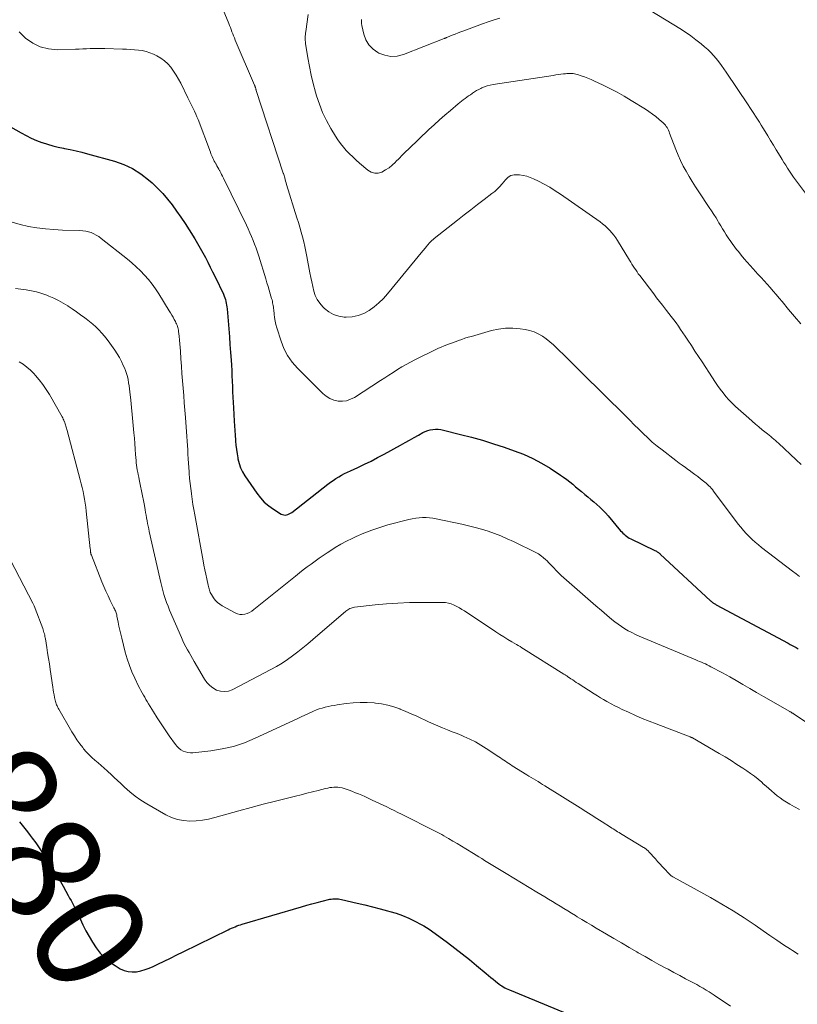
# Model space of a CAD drawing. Units: feet. Extents: x 1995000 to 2000000, y 560000 to 565000.
# Drawn here: x 1995969 to 1996111, y 564241 to 564421 of the extents above; entities that cross this region are included whole.
import ezdxf
from ezdxf.enums import TextEntityAlignment as Align

# ---------------------------------------------------------------- set-up
doc = ezdxf.new("R2010")
doc.units = ezdxf.units.FT
doc.header["$LTSCALE"] = 100
doc.header["$MEASUREMENT"] = 0
for name, color, linetype, lineweight in [('CONTOUR INDEX', 32, 'Continuous', 25), ('CONTOUR INDEX LABEL', 7, 'Continuous', 15), ('CONTOUR INTERMEDIATE', 40, 'Continuous', 15)]:
    doc.layers.add(name, color=color, linetype=linetype, lineweight=lineweight)
doc.styles.add('slant', font='romans.shx', dxfattribs={"oblique": 14.999978})

msp = doc.modelspace()

# ---------------------------------------------------------------- linework, layer by layer
at = {"layer": 'CONTOUR INDEX', "flags": 128}
for points, elevation in [([(1995963.4, 564403.26), (1995969.3, 564399.93), (1995970.22, 564399.45), (1995971.15, 564398.99), (1995972.11, 564398.59), (1995973.08, 564398.22), (1995973.16, 564398.19), (1995974.11, 564397.88), (1995975.06, 564397.6), (1995976.03, 564397.36), (1995977, 564397.16), (1995977.18, 564397.12), (1995978.24, 564396.91), (1995979.31, 564396.67), (1995980.36, 564396.42), (1995981.41, 564396.14), (1995986.33, 564394.78), (1995988.01, 564394.19), (1995989.61, 564393.46), (1995991.09, 564392.51), (1995992.5, 564391.42), (1995993.15, 564390.85), (1995994.14, 564389.91), (1995995.09, 564388.93), (1995995.98, 564387.9), (1995996.82, 564386.83), (1995997.62, 564385.72), (1995998.4, 564384.6), (1995999.15, 564383.46), (1995999.89, 564382.31), (1996000.92, 564380.65), (1996001.42, 564379.81), (1996001.92, 564378.97), (1996002.39, 564378.11), (1996002.85, 564377.25), (1996003.3, 564376.38), (1996003.74, 564375.51), (1996004.18, 564374.63), (1996004.61, 564373.75), (1996006.14, 564370.55), (1996006.28, 564370.24), (1996006.4, 564369.92), (1996006.51, 564369.6), (1996006.6, 564369.27), (1996006.67, 564368.94), (1996006.73, 564368.6), (1996006.77, 564368.27), (1996006.81, 564367.93), (1996007.11, 564364.26), (1996007.22, 564362.83), (1996007.33, 564361.4), (1996007.43, 564359.97), (1996007.53, 564358.54), (1996007.59, 564357.62), (1996007.65, 564356.65), (1996007.7, 564355.68), (1996007.74, 564354.71), (1996007.78, 564353.74), (1996007.82, 564352.77), (1996007.86, 564351.81), (1996007.91, 564350.84), (1996007.97, 564349.87), (1996008.11, 564347.45), (1996008.16, 564346.59), (1996008.22, 564345.73), (1996008.28, 564344.87), (1996008.34, 564344.01), (1996008.35, 564343.83), (1996008.42, 564343.06), (1996008.51, 564342.29), (1996008.62, 564341.53), (1996008.75, 564340.76), (1996008.78, 564340.59), (1996008.99, 564339.76), (1996009.26, 564338.96), (1996009.64, 564338.2), (1996010.07, 564337.47), (1996012.2, 564334.35), (1996012.87, 564333.5), (1996013.59, 564332.72), (1996014.4, 564332.03), (1996015.28, 564331.41), (1996016.67, 564330.54), (1996016.9, 564330.44), (1996017.14, 564330.37), (1996017.39, 564330.35), (1996017.64, 564330.38), (1996017.9, 564330.45), (1996018.14, 564330.55), (1996018.37, 564330.67), (1996018.59, 564330.82), (1996025.15, 564335.96), (1996025.63, 564336.32), (1996026.12, 564336.67), (1996026.63, 564337), (1996027.15, 564337.31), (1996027.67, 564337.61), (1996028.2, 564337.9), (1996028.74, 564338.17), (1996029.29, 564338.43), (1996030.62, 564339.04), (1996031.83, 564339.61), (1996033.03, 564340.19), (1996034.22, 564340.81), (1996035.4, 564341.44), (1996038.41, 564343.1), (1996039.23, 564343.56), (1996040.05, 564344.01), (1996040.87, 564344.47), (1996041.69, 564344.92), (1996042.48, 564345.36), (1996042.91, 564345.57), (1996043.36, 564345.75), (1996043.82, 564345.87), (1996044.3, 564345.95), (1996044.78, 564345.99), (1996045.26, 564345.98), (1996045.73, 564345.92), (1996046.21, 564345.83), (1996049.3, 564345.05), (1996051.31, 564344.52), (1996053.31, 564343.96), (1996055.3, 564343.34), (1996057.27, 564342.7), (1996059.12, 564342.07), (1996060.82, 564341.42), (1996062.48, 564340.68), (1996064.08, 564339.82), (1996065.64, 564338.88), (1996067.53, 564337.64), (1996068.1, 564337.24), (1996068.67, 564336.84), (1996069.22, 564336.4), (1996069.75, 564335.96), (1996070.28, 564335.5), (1996070.82, 564335.05), (1996071.36, 564334.61), (1996071.9, 564334.17), (1996071.96, 564334.12), (1996072.52, 564333.67), (1996073.07, 564333.2), (1996073.62, 564332.73), (1996074.16, 564332.26), (1996074.69, 564331.77), (1996075.21, 564331.26), (1996075.7, 564330.74), (1996076.18, 564330.2), (1996078.47, 564327.5), (1996078.67, 564327.27), (1996078.88, 564327.06), (1996079.1, 564326.86), (1996079.32, 564326.66), (1996079.56, 564326.49), (1996079.81, 564326.32), (1996080.06, 564326.17), (1996080.33, 564326.03), (1996084.73, 564323.89), (1996084.86, 564323.82), (1996084.99, 564323.76), (1996085.11, 564323.68), (1996085.24, 564323.61), (1996085.36, 564323.52), (1996085.48, 564323.44), (1996085.59, 564323.35), (1996085.7, 564323.25), (1996094.85, 564314.75), (1996094.97, 564314.64), (1996095.1, 564314.53), (1996095.23, 564314.44), (1996095.36, 564314.34), (1996095.4, 564314.32), (1996095.52, 564314.24), (1996095.64, 564314.17), (1996095.77, 564314.1), (1996095.89, 564314.03), (1996109.01, 564307), (1996109.36, 564306.8), (1996109.72, 564306.61), (1996110.07, 564306.41), (1996110.42, 564306.21), (1996110.79, 564306)], 860), ([(1995969.01, 564274.51), (1995969.49, 564273.89), (1995969.96, 564273.26), (1995970.44, 564272.64), (1995970.92, 564272.02), (1995971.3, 564271.52), (1995971.96, 564270.64), (1995972.59, 564269.75), (1995973.2, 564268.84), (1995973.8, 564267.92), (1995975.42, 564265.3), (1995975.94, 564264.45), (1995976.45, 564263.6), (1995976.94, 564262.74), (1995977.43, 564261.87), (1995977.88, 564261.07), (1995978.13, 564260.6), (1995978.39, 564260.13), (1995978.64, 564259.66), (1995978.9, 564259.18), (1995979.14, 564258.71), (1995979.39, 564258.23), (1995979.62, 564257.75), (1995979.85, 564257.26), (1995980.56, 564255.74), (1995981.1, 564254.65), (1995981.67, 564253.59), (1995982.29, 564252.55), (1995982.95, 564251.52), (1995983.68, 564250.58), (1995984.49, 564249.71), (1995985.41, 564248.96), (1995986.4, 564248.29), (1995987.36, 564247.74), (1995988.07, 564247.42), (1995988.8, 564247.21), (1995989.55, 564247.15), (1995990.33, 564247.19), (1995991.11, 564247.35), (1995991.88, 564247.56), (1995992.62, 564247.83), (1995993.35, 564248.14), (1995994.22, 564248.56), (1995995.37, 564249.12), (1995996.52, 564249.68), (1995997.67, 564250.25), (1995998.82, 564250.81), (1996007, 564254.82), (1996007.31, 564254.97), (1996007.63, 564255.12), (1996007.95, 564255.26), (1996008.27, 564255.39), (1996008.59, 564255.52), (1996008.92, 564255.64), (1996009.25, 564255.75), (1996009.58, 564255.85), (1996020.38, 564259.03), (1996021.32, 564259.3), (1996022.25, 564259.56), (1996023.2, 564259.8), (1996024.14, 564260.04), (1996025.51, 564260.37), (1996025.78, 564260.42), (1996026.04, 564260.46), (1996026.3, 564260.48), (1996026.57, 564260.48), (1996026.84, 564260.47), (1996027.1, 564260.44), (1996027.37, 564260.4), (1996027.63, 564260.34), (1996030.52, 564259.67), (1996031.91, 564259.34), (1996033.29, 564259), (1996034.67, 564258.64), (1996036.05, 564258.28), (1996036.44, 564258.18), (1996037.61, 564257.82), (1996038.76, 564257.42), (1996039.88, 564256.94), (1996040.98, 564256.41), (1996042.18, 564255.78), (1996042.66, 564255.52), (1996043.13, 564255.24), (1996043.59, 564254.95), (1996044.04, 564254.63), (1996046.95, 564252.5), (1996048.3, 564251.49), (1996049.64, 564250.46), (1996050.95, 564249.4), (1996052.25, 564248.33), (1996053.98, 564246.87), (1996054.4, 564246.51), (1996054.83, 564246.15), (1996055.26, 564245.8), (1996055.7, 564245.45), (1996056.07, 564245.14), (1996056.32, 564244.95), (1996056.58, 564244.76), (1996056.84, 564244.59), (1996057.11, 564244.43), (1996057.38, 564244.28), (1996057.66, 564244.14), (1996057.94, 564244), (1996058.23, 564243.88), (1996071.57, 564238.38)], 880)]:
    msp.add_lwpolyline(points, dxfattribs=dict(at, elevation=elevation))
at = {"layer": 'CONTOUR INTERMEDIATE', "flags": 128}
for points, elevation in [([(1996005.8, 564423.09), (1996007.12, 564419.89), (1996007.27, 564419.52), (1996007.42, 564419.14), (1996007.56, 564418.75), (1996007.7, 564418.37), (1996007.84, 564417.99), (1996007.98, 564417.61), (1996008.13, 564417.23), (1996008.29, 564416.85), (1996011.81, 564408.63), (1996011.85, 564408.55), (1996011.88, 564408.47), (1996011.91, 564408.38), (1996011.94, 564408.3), (1996011.97, 564408.21), (1996011.99, 564408.13), (1996012.02, 564408.04), (1996012.04, 564407.96), (1996012.06, 564407.88), (1996012.08, 564407.8), (1996012.11, 564407.72), (1996012.13, 564407.64), (1996017.01, 564392.62), (1996017.06, 564392.55), (1996017.12, 564392.43), (1996017.12, 564392.41), (1996017.13, 564392.39), (1996017.14, 564392.37), (1996017.15, 564392.35), (1996017.3, 564391.77), (1996017.38, 564391.46), (1996017.47, 564391.15), (1996017.56, 564390.84), (1996017.65, 564390.53), (1996019.53, 564384.49), (1996019.79, 564383.62), (1996020.05, 564382.75), (1996020.3, 564381.88), (1996020.55, 564381), (1996020.77, 564380.12), (1996020.99, 564379.24), (1996021.18, 564378.35), (1996021.35, 564377.46), (1996021.89, 564374.48), (1996022.05, 564373.64), (1996022.22, 564372.81), (1996022.41, 564371.98), (1996022.61, 564371.15), (1996022.88, 564370.36), (1996023.23, 564369.62), (1996023.7, 564368.94), (1996024.23, 564368.3), (1996024.53, 564367.99), (1996025.33, 564367.35), (1996026.19, 564366.85), (1996027.15, 564366.56), (1996028.16, 564366.41), (1996028.49, 564366.4), (1996029.6, 564366.47), (1996030.67, 564366.67), (1996031.69, 564367.07), (1996032.68, 564367.59), (1996033.59, 564368.26), (1996034.47, 564368.99), (1996035.27, 564369.78), (1996036.03, 564370.63), (1996042.48, 564378.46), (1996042.63, 564378.64), (1996042.78, 564378.83), (1996042.93, 564379.01), (1996043.07, 564379.2), (1996043.17, 564379.33), (1996043.27, 564379.45), (1996043.37, 564379.57), (1996043.47, 564379.68), (1996043.57, 564379.8), (1996043.73, 564379.96), (1996043.92, 564380.15), (1996044.11, 564380.34), (1996044.31, 564380.51), (1996044.51, 564380.69), (1996048.8, 564384.08), (1996050, 564385.03), (1996051.2, 564385.96), (1996052.41, 564386.89), (1996053.63, 564387.82), (1996055.05, 564388.89), (1996055.54, 564389.29), (1996056.01, 564389.71), (1996056.45, 564390.16), (1996056.86, 564390.64), (1996057.25, 564391.11), (1996057.46, 564391.36), (1996057.69, 564391.59), (1996057.94, 564391.8), (1996058.2, 564392), (1996058.48, 564392.16), (1996058.77, 564392.27), (1996059.07, 564392.32), (1996059.39, 564392.33), (1996060.07, 564392.28), (1996060.73, 564392.19), (1996061.37, 564392.05), (1996062, 564391.84), (1996062.61, 564391.58), (1996063.51, 564391.14), (1996064.54, 564390.6), (1996065.56, 564390.04), (1996066.55, 564389.42), (1996067.52, 564388.78), (1996074.73, 564383.73), (1996075.2, 564383.38), (1996075.65, 564383.01), (1996076.08, 564382.62), (1996076.49, 564382.2), (1996076.88, 564381.76), (1996077.25, 564381.3), (1996077.59, 564380.83), (1996077.91, 564380.33), (1996080.11, 564376.74), (1996080.32, 564376.38), (1996080.54, 564376.03), (1996080.77, 564375.68), (1996080.99, 564375.33), (1996081.22, 564374.98), (1996081.46, 564374.64), (1996081.7, 564374.3), (1996081.95, 564373.97), (1996084.51, 564370.61), (1996085.04, 564369.92), (1996085.57, 564369.23), (1996086.11, 564368.55), (1996086.64, 564367.86), (1996086.83, 564367.63), (1996087.27, 564367.06), (1996087.71, 564366.49), (1996088.14, 564365.91), (1996088.57, 564365.33), (1996088.99, 564364.74), (1996089.4, 564364.15), (1996089.81, 564363.55), (1996090.21, 564362.95), (1996090.71, 564362.19), (1996091.36, 564361.21), (1996092.01, 564360.22), (1996092.65, 564359.24), (1996093.3, 564358.25), (1996095.19, 564355.36), (1996095.66, 564354.66), (1996096.14, 564353.96), (1996096.63, 564353.28), (1996097.13, 564352.6), (1996097.65, 564351.95), (1996098.2, 564351.32), (1996098.79, 564350.72), (1996099.4, 564350.14), (1996101.83, 564347.98), (1996102.43, 564347.45), (1996103.04, 564346.92), (1996103.66, 564346.41), (1996104.28, 564345.9), (1996104.96, 564345.35), (1996105.25, 564345.12), (1996105.53, 564344.88), (1996105.82, 564344.65), (1996106.1, 564344.41), (1996106.38, 564344.17), (1996106.66, 564343.92), (1996106.94, 564343.68), (1996107.21, 564343.42), (1996110.44, 564340.43), (1996111.36, 564339.53)], 852), ([(1996081.21, 564423.9), (1996089.28, 564418.93), (1996090.27, 564418.29), (1996091.25, 564417.62), (1996092.19, 564416.91), (1996093.12, 564416.17), (1996093.77, 564415.64), (1996094.34, 564415.13), (1996094.89, 564414.6), (1996095.4, 564414.05), (1996095.9, 564413.47), (1996096.37, 564412.86), (1996096.83, 564412.25), (1996097.27, 564411.63), (1996097.71, 564411), (1996101.68, 564405.08), (1996102.03, 564404.56), (1996102.38, 564404.03), (1996102.72, 564403.5), (1996103.06, 564402.97), (1996103.4, 564402.44), (1996103.74, 564401.91), (1996104.07, 564401.37), (1996104.4, 564400.84), (1996104.77, 564400.23), (1996105.29, 564399.39), (1996105.8, 564398.55), (1996106.31, 564397.71), (1996106.82, 564396.87), (1996107.54, 564395.68), (1996107.87, 564395.13), (1996108.2, 564394.58), (1996108.54, 564394.04), (1996108.88, 564393.5), (1996109.22, 564392.96), (1996109.58, 564392.43), (1996109.95, 564391.91), (1996110.32, 564391.39), (1996112.32, 564388.74)], 844), ([(1996021.58, 564421.5), (1996021.12, 564418.4), (1996021.08, 564418.13), (1996021.06, 564417.86), (1996021.04, 564417.59), (1996021.03, 564417.32), (1996021.03, 564417.05), (1996021.05, 564416.78), (1996021.07, 564416.51), (1996021.11, 564416.24), (1996021.53, 564413.62), (1996021.81, 564412.04), (1996022.13, 564410.48), (1996022.51, 564408.92), (1996022.92, 564407.38), (1996023.11, 564406.7), (1996023.61, 564405.15), (1996024.2, 564403.64), (1996024.91, 564402.18), (1996025.69, 564400.75), (1996026.53, 564399.36), (1996026.98, 564398.67), (1996027.46, 564398), (1996027.98, 564397.36), (1996028.52, 564396.74), (1996029.1, 564396.14), (1996029.69, 564395.56), (1996030.29, 564395), (1996030.91, 564394.46), (1996032.46, 564393.13), (1996033.07, 564392.79), (1996033.69, 564392.59), (1996034.35, 564392.63), (1996035.02, 564392.81), (1996035.68, 564393.19), (1996036.32, 564393.6), (1996036.9, 564394.09), (1996037.45, 564394.62), (1996037.54, 564394.71), (1996038.12, 564395.31), (1996038.7, 564395.91), (1996039.29, 564396.5), (1996039.89, 564397.07), (1996043.56, 564400.54), (1996044.53, 564401.44), (1996045.5, 564402.32), (1996046.49, 564403.19), (1996047.48, 564404.05), (1996048.89, 564405.24), (1996049.19, 564405.49), (1996049.5, 564405.74), (1996049.82, 564405.98), (1996050.14, 564406.21), (1996050.47, 564406.44), (1996050.79, 564406.67), (1996051.12, 564406.9), (1996051.44, 564407.13), (1996051.52, 564407.17), (1996051.88, 564407.42), (1996052.26, 564407.64), (1996052.65, 564407.85), (1996053.04, 564408.05), (1996053.21, 564408.13), (1996053.7, 564408.34), (1996054.2, 564408.52), (1996054.72, 564408.65), (1996055.24, 564408.75), (1996066.21, 564410.43), (1996066.67, 564410.5), (1996067.13, 564410.56), (1996067.59, 564410.62), (1996068.05, 564410.68), (1996068.42, 564410.73), (1996068.69, 564410.76), (1996068.97, 564410.78), (1996069.25, 564410.78), (1996069.53, 564410.79), (1996069.81, 564410.77), (1996070.08, 564410.73), (1996070.35, 564410.67), (1996070.61, 564410.6), (1996071.31, 564410.36), (1996071.92, 564410.14), (1996072.52, 564409.91), (1996073.12, 564409.66), (1996073.71, 564409.39), (1996075.2, 564408.68), (1996076.53, 564408.03), (1996077.83, 564407.34), (1996079.11, 564406.62), (1996080.38, 564405.86), (1996082.99, 564404.25), (1996083.64, 564403.82), (1996084.27, 564403.38), (1996084.89, 564402.91), (1996085.48, 564402.41), (1996086.24, 564401.75), (1996086.44, 564401.56), (1996086.62, 564401.36), (1996086.78, 564401.14), (1996086.93, 564400.91), (1996087.06, 564400.67), (1996087.18, 564400.42), (1996087.29, 564400.17), (1996087.39, 564399.92), (1996088.52, 564396.9), (1996088.93, 564395.89), (1996089.37, 564394.89), (1996089.87, 564393.91), (1996090.39, 564392.95), (1996090.96, 564392.01), (1996091.53, 564391.07), (1996092.12, 564390.15), (1996092.72, 564389.23), (1996094.62, 564386.39), (1996095.04, 564385.75), (1996095.45, 564385.11), (1996095.85, 564384.46), (1996096.25, 564383.8), (1996096.37, 564383.59), (1996096.7, 564383.04), (1996097.03, 564382.49), (1996097.38, 564381.95), (1996097.72, 564381.41), (1996097.97, 564381.03), (1996098.2, 564380.68), (1996098.43, 564380.33), (1996098.67, 564379.99), (1996098.92, 564379.65), (1996099.16, 564379.31), (1996099.41, 564378.98), (1996099.67, 564378.65), (1996099.93, 564378.32), (1996100.44, 564377.68), (1996100.97, 564377.04), (1996101.5, 564376.41), (1996102.05, 564375.79), (1996102.61, 564375.18), (1996103.49, 564374.24), (1996104.06, 564373.63), (1996104.62, 564373.02), (1996105.18, 564372.4), (1996105.73, 564371.77), (1996106.27, 564371.14), (1996106.81, 564370.5), (1996107.35, 564369.87), (1996107.88, 564369.22), (1996109.03, 564367.81), (1996110.15, 564366.48), (1996111.3, 564365.17)], 848), ([(1996031.26, 564420.59), (1996031.27, 564420.22), (1996031.31, 564419.85), (1996031.37, 564419.48), (1996031.72, 564417.94), (1996032.1, 564416.9), (1996032.64, 564415.98), (1996033.39, 564415.22), (1996034.28, 564414.57), (1996034.43, 564414.49), (1996035.54, 564414.08), (1996036.66, 564413.86), (1996037.79, 564413.94), (1996038.94, 564414.22), (1996046.34, 564417.11), (1996046.41, 564417.14), (1996046.49, 564417.17), (1996046.56, 564417.2), (1996046.63, 564417.24), (1996046.7, 564417.27), (1996046.77, 564417.31), (1996046.84, 564417.34), (1996046.92, 564417.37), (1996047.82, 564417.73), (1996048.34, 564417.94), (1996048.87, 564418.14), (1996049.39, 564418.34), (1996049.92, 564418.54), (1996053.34, 564419.79), (1996054.38, 564420.16), (1996055.43, 564420.52), (1996056.49, 564420.85)], 844), ([(1995968.96, 564418.33), (1995970.11, 564417.18), (1995971.41, 564416.28), (1995972.78, 564415.59), (1995974.28, 564415.24), (1995975.86, 564415.1), (1995979.19, 564415.19), (1995979.85, 564415.21), (1995980.52, 564415.23), (1995981.19, 564415.26), (1995981.85, 564415.3), (1995982.52, 564415.33), (1995983.18, 564415.34), (1995983.85, 564415.34), (1995984.52, 564415.32), (1995987.77, 564415.21), (1995988.49, 564415.18), (1995989.21, 564415.14), (1995989.93, 564415.09), (1995990.66, 564415.03), (1995991.37, 564414.93), (1995992.06, 564414.78), (1995992.74, 564414.55), (1995993.4, 564414.28), (1995994, 564413.99), (1995994.73, 564413.58), (1995995.41, 564413.1), (1995996.02, 564412.53), (1995996.57, 564411.89), (1995997.07, 564411.2), (1995997.54, 564410.48), (1995997.96, 564409.75), (1995998.36, 564408.99), (1995999.68, 564406.31), (1995999.92, 564405.82), (1996000.16, 564405.34), (1996000.41, 564404.85), (1996000.65, 564404.36), (1996000.89, 564403.88), (1996001.11, 564403.38), (1996001.32, 564402.88), (1996001.52, 564402.38), (1996003.77, 564396.43), (1996003.87, 564396.16), (1996003.98, 564395.89), (1996004.1, 564395.62), (1996004.22, 564395.35), (1996004.34, 564395.09), (1996004.47, 564394.82), (1996004.61, 564394.57), (1996004.76, 564394.31), (1996004.8, 564394.24), (1996004.96, 564393.95), (1996005.13, 564393.66), (1996005.29, 564393.37), (1996005.44, 564393.08), (1996005.48, 564393.02), (1996005.65, 564392.7), (1996005.81, 564392.37), (1996005.98, 564392.05), (1996006.14, 564391.72), (1996010.33, 564383.13), (1996010.65, 564382.45), (1996010.97, 564381.76), (1996011.27, 564381.06), (1996011.56, 564380.37), (1996011.83, 564379.66), (1996012.1, 564378.95), (1996012.34, 564378.23), (1996012.57, 564377.51), (1996013.86, 564373.35), (1996014.07, 564372.67), (1996014.28, 564372), (1996014.48, 564371.32), (1996014.67, 564370.64), (1996014.92, 564369.8), (1996014.99, 564369.54), (1996015.05, 564369.28), (1996015.11, 564369.02), (1996015.17, 564368.76), (1996015.21, 564368.49), (1996015.25, 564368.23), (1996015.28, 564367.96), (1996015.31, 564367.7), (1996015.37, 564366.95), (1996015.45, 564366.31), (1996015.55, 564365.68), (1996015.7, 564365.05), (1996015.87, 564364.44), (1996016.63, 564362.04), (1996017.17, 564360.67), (1996017.84, 564359.38), (1996018.68, 564358.19), (1996019.64, 564357.08), (1996024.25, 564352.49), (1996024.87, 564351.99), (1996025.52, 564351.58), (1996026.25, 564351.3), (1996027.01, 564351.12), (1996027.8, 564351.1), (1996028.56, 564351.18), (1996029.29, 564351.43), (1996029.99, 564351.78), (1996034.75, 564354.84), (1996035.52, 564355.34), (1996036.29, 564355.84), (1996037.06, 564356.33), (1996037.83, 564356.83), (1996038.61, 564357.32), (1996039.4, 564357.78), (1996040.2, 564358.22), (1996041.01, 564358.63), (1996044.84, 564360.49), (1996045.33, 564360.72), (1996045.82, 564360.94), (1996046.32, 564361.15), (1996046.83, 564361.35), (1996047.34, 564361.54), (1996047.84, 564361.73), (1996048.35, 564361.91), (1996048.86, 564362.1), (1996048.98, 564362.14), (1996049.55, 564362.35), (1996050.13, 564362.54), (1996050.71, 564362.72), (1996051.29, 564362.89), (1996054.97, 564363.94), (1996056.25, 564364.22), (1996057.54, 564364.39), (1996058.85, 564364.39), (1996060.16, 564364.29), (1996061.07, 564364.15), (1996061.91, 564363.97), (1996062.72, 564363.72), (1996063.48, 564363.36), (1996064.22, 564362.93), (1996064.92, 564362.43), (1996065.6, 564361.9), (1996066.25, 564361.34), (1996066.89, 564360.75), (1996068.48, 564359.18), (1996068.85, 564358.81), (1996069.22, 564358.45), (1996069.58, 564358.09), (1996069.95, 564357.73), (1996070.32, 564357.36), (1996070.69, 564357), (1996071.05, 564356.64), (1996071.42, 564356.28), (1996079.35, 564348.41), (1996080.16, 564347.61), (1996080.97, 564346.81), (1996081.77, 564346), (1996082.58, 564345.19), (1996083.41, 564344.41), (1996084.25, 564343.64), (1996085.12, 564342.91), (1996086.02, 564342.2), (1996088.56, 564340.26), (1996089.13, 564339.83), (1996089.7, 564339.41), (1996090.28, 564338.99), (1996090.86, 564338.57), (1996090.96, 564338.5), (1996091.49, 564338.12), (1996092.01, 564337.74), (1996092.53, 564337.35), (1996093.05, 564336.95), (1996093.56, 564336.55), (1996093.81, 564336.35), (1996094.06, 564336.14), (1996094.3, 564335.92), (1996094.54, 564335.7), (1996094.76, 564335.47), (1996094.98, 564335.23), (1996095.19, 564334.98), (1996095.39, 564334.73), (1996099.88, 564328.72), (1996100.35, 564328.13), (1996100.83, 564327.54), (1996101.34, 564326.98), (1996101.87, 564326.44), (1996102.42, 564325.91), (1996102.98, 564325.4), (1996103.56, 564324.91), (1996104.15, 564324.44), (1996109.79, 564320.11), (1996110.43, 564319.63), (1996111.07, 564319.16)], 856), ([(1995967.65, 564383.71), (1995969.14, 564383.29), (1995970.66, 564382.93), (1995972.19, 564382.67), (1995973.73, 564382.47), (1995975.28, 564382.34), (1995976.83, 564382.26), (1995980.02, 564382.18), (1995980.54, 564382.14), (1995981.06, 564382.07), (1995981.56, 564381.94), (1995982.05, 564381.78), (1995982.53, 564381.57), (1995982.99, 564381.33), (1995983.43, 564381.05), (1995983.86, 564380.74), (1995988.65, 564376.96), (1995989.47, 564376.27), (1995990.27, 564375.56), (1995991.04, 564374.81), (1995991.78, 564374.03), (1995992.47, 564373.22), (1995993.14, 564372.39), (1995993.77, 564371.52), (1995994.36, 564370.62), (1995996.29, 564367.54), (1995996.53, 564367.15), (1995996.76, 564366.76), (1995996.98, 564366.36), (1995997.2, 564365.97), (1995997.4, 564365.58), (1995997.5, 564365.37), (1995997.6, 564365.15), (1995997.69, 564364.93), (1995997.77, 564364.71), (1995997.84, 564364.48), (1995997.89, 564364.25), (1995997.94, 564364.02), (1995997.97, 564363.78), (1995998.07, 564362.91), (1995998.15, 564362.23), (1995998.21, 564361.56), (1995998.27, 564360.88), (1995998.32, 564360.2), (1995998.4, 564358.81), (1995998.49, 564357.47), (1995998.59, 564356.13), (1995998.69, 564354.79), (1995998.8, 564353.45), (1995998.91, 564352.11), (1995999.01, 564350.77), (1995999.12, 564349.43), (1995999.22, 564348.09), (1995999.47, 564344.63), (1995999.53, 564343.83), (1995999.58, 564343.02), (1995999.64, 564342.22), (1995999.68, 564341.42), (1995999.73, 564340.61), (1995999.79, 564339.81), (1995999.84, 564339.01), (1995999.9, 564338.2), (1995999.92, 564337.95), (1995999.99, 564337.02), (1996000.08, 564336.1), (1996000.19, 564335.17), (1996000.3, 564334.25), (1996000.31, 564334.19), (1996000.44, 564333.24), (1996000.59, 564332.29), (1996000.75, 564331.34), (1996000.91, 564330.39), (1996002.44, 564322.01), (1996002.59, 564321.2), (1996002.75, 564320.38), (1996002.92, 564319.56), (1996003.1, 564318.75), (1996003.36, 564317.56), (1996003.41, 564317.34), (1996003.46, 564317.12), (1996003.52, 564316.9), (1996003.59, 564316.68), (1996003.66, 564316.47), (1996003.74, 564316.26), (1996003.85, 564316.06), (1996003.96, 564315.87), (1996004.33, 564315.29), (1996004.66, 564314.85), (1996005.04, 564314.44), (1996005.47, 564314.1), (1996005.94, 564313.79), (1996008.27, 564312.53), (1996008.7, 564312.36), (1996009.13, 564312.26), (1996009.58, 564312.25), (1996010.03, 564312.31), (1996010.48, 564312.45), (1996010.91, 564312.63), (1996011.31, 564312.86), (1996011.7, 564313.13), (1996019.27, 564319.24), (1996019.97, 564319.8), (1996020.67, 564320.35), (1996021.39, 564320.9), (1996022.11, 564321.43), (1996022.83, 564321.96), (1996023.56, 564322.48), (1996024.3, 564322.99), (1996025.04, 564323.49), (1996025.51, 564323.8), (1996026.51, 564324.43), (1996027.52, 564325.03), (1996028.55, 564325.58), (1996029.61, 564326.11), (1996030.29, 564326.43), (1996031.71, 564327.05), (1996033.15, 564327.62), (1996034.62, 564328.1), (1996036.1, 564328.54), (1996039.93, 564329.53), (1996040.54, 564329.67), (1996041.16, 564329.78), (1996041.78, 564329.85), (1996042.41, 564329.88), (1996043.04, 564329.88), (1996043.67, 564329.84), (1996044.29, 564329.76), (1996044.91, 564329.65), (1996049.55, 564328.68), (1996050.77, 564328.4), (1996051.97, 564328.1), (1996053.17, 564327.76), (1996054.36, 564327.4), (1996055.53, 564326.98), (1996056.69, 564326.54), (1996057.83, 564326.05), (1996058.95, 564325.52), (1996063.16, 564323.46), (1996063.28, 564323.4), (1996063.39, 564323.34), (1996063.5, 564323.28), (1996063.6, 564323.21), (1996063.71, 564323.15), (1996063.81, 564323.07), (1996063.91, 564323), (1996064.01, 564322.92), (1996064.45, 564322.55), (1996064.77, 564322.28), (1996065.07, 564322), (1996065.37, 564321.71), (1996065.66, 564321.41), (1996067.42, 564319.56), (1996067.48, 564319.5), (1996067.54, 564319.44), (1996067.6, 564319.38), (1996067.66, 564319.33), (1996072, 564315.51), (1996072.99, 564314.65), (1996073.98, 564313.79), (1996074.98, 564312.94), (1996075.98, 564312.09), (1996076.87, 564311.35), (1996077.44, 564310.89), (1996078.02, 564310.45), (1996078.62, 564310.04), (1996079.24, 564309.65), (1996079.87, 564309.28), (1996080.51, 564308.94), (1996081.17, 564308.62), (1996081.84, 564308.32), (1996092.16, 564303.98), (1996092.51, 564303.83), (1996092.86, 564303.69), (1996093.21, 564303.54), (1996093.56, 564303.39), (1996093.91, 564303.23), (1996094.25, 564303.07), (1996094.59, 564302.91), (1996094.93, 564302.73), (1996095.64, 564302.37), (1996096.33, 564302), (1996097.02, 564301.63), (1996097.69, 564301.25), (1996098.37, 564300.86), (1996099.5, 564300.2), (1996100.74, 564299.47), (1996101.98, 564298.75), (1996103.22, 564298.04), (1996104.47, 564297.32), (1996109.3, 564294.57), (1996109.37, 564294.52), (1996109.45, 564294.48), (1996109.52, 564294.44), (1996109.6, 564294.39), (1996109.67, 564294.35), (1996109.74, 564294.3), (1996109.82, 564294.26), (1996109.89, 564294.21), (1996114.72, 564291.02)], 864), ([(1995968.25, 564371.61), (1995969.22, 564371.51), (1995970.2, 564371.39), (1995971.17, 564371.21), (1995972.12, 564370.99), (1995973.05, 564370.7), (1995973.98, 564370.37), (1995974.37, 564370.21), (1995975.25, 564369.82), (1995976.12, 564369.4), (1995976.96, 564368.94), (1995977.78, 564368.44), (1995977.84, 564368.4), (1995978.62, 564367.89), (1995979.39, 564367.36), (1995980.14, 564366.83), (1995980.89, 564366.28), (1995981.14, 564366.09), (1995981.75, 564365.61), (1995982.35, 564365.12), (1995982.92, 564364.6), (1995983.48, 564364.06), (1995984, 564363.5), (1995984.51, 564362.91), (1995984.99, 564362.31), (1995985.45, 564361.68), (1995986.36, 564360.38), (1995986.79, 564359.71), (1995987.2, 564359.02), (1995987.57, 564358.32), (1995987.91, 564357.6), (1995988.1, 564357.17), (1995988.31, 564356.65), (1995988.5, 564356.11), (1995988.65, 564355.57), (1995988.77, 564355.01), (1995988.87, 564354.45), (1995988.96, 564353.89), (1995989.03, 564353.33), (1995989.1, 564352.77), (1995989.26, 564351.27), (1995989.4, 564349.96), (1995989.53, 564348.65), (1995989.65, 564347.34), (1995989.77, 564346.02), (1995989.83, 564345.34), (1995989.92, 564344.35), (1995990, 564343.37), (1995990.08, 564342.38), (1995990.16, 564341.4), (1995990.24, 564340.29), (1995990.28, 564339.86), (1995990.33, 564339.43), (1995990.39, 564338.99), (1995990.46, 564338.56), (1995990.54, 564338.13), (1995990.62, 564337.71), (1995990.71, 564337.28), (1995990.8, 564336.85), (1995991.07, 564335.63), (1995991.25, 564334.75), (1995991.43, 564333.86), (1995991.59, 564332.98), (1995991.75, 564332.09), (1995991.88, 564331.32), (1995991.97, 564330.82), (1995992.06, 564330.32), (1995992.14, 564329.82), (1995992.23, 564329.32), (1995992.33, 564328.82), (1995992.42, 564328.32), (1995992.53, 564327.82), (1995992.64, 564327.33), (1995994.55, 564318.83), (1995994.72, 564318.09), (1995994.91, 564317.35), (1995995.1, 564316.62), (1995995.31, 564315.89), (1995995.54, 564315.17), (1995995.78, 564314.45), (1995996.05, 564313.74), (1995996.34, 564313.04), (1995998.48, 564308.03), (1995998.73, 564307.47), (1995998.99, 564306.92), (1995999.28, 564306.37), (1995999.58, 564305.83), (1995999.89, 564305.3), (1996000.2, 564304.77), (1996000.5, 564304.24), (1996000.81, 564303.71), (1996002.68, 564300.49), (1996003.13, 564299.87), (1996003.64, 564299.31), (1996004.24, 564298.86), (1996004.91, 564298.48), (1996005.62, 564298.27), (1996006.34, 564298.19), (1996007.04, 564298.3), (1996007.74, 564298.55), (1996014.79, 564302.22), (1996015.81, 564302.79), (1996016.82, 564303.39), (1996017.8, 564304.04), (1996018.75, 564304.72), (1996019.69, 564305.43), (1996020.61, 564306.16), (1996021.52, 564306.9), (1996022.42, 564307.66), (1996028.44, 564312.82), (1996028.61, 564312.96), (1996028.79, 564313.09), (1996028.98, 564313.21), (1996029.18, 564313.32), (1996029.38, 564313.41), (1996029.59, 564313.48), (1996029.8, 564313.54), (1996030.02, 564313.57), (1996033.75, 564313.98), (1996035.84, 564314.18), (1996037.93, 564314.33), (1996040.02, 564314.41), (1996042.12, 564314.44), (1996046.05, 564314.44), (1996046.59, 564314.4), (1996047.12, 564314.32), (1996047.64, 564314.16), (1996048.14, 564313.96), (1996048.63, 564313.71), (1996049.11, 564313.45), (1996049.59, 564313.17), (1996050.05, 564312.88), (1996055.78, 564309.08), (1996056.5, 564308.61), (1996057.22, 564308.16), (1996057.95, 564307.71), (1996058.69, 564307.27), (1996059.5, 564306.79), (1996059.83, 564306.6), (1996060.16, 564306.4), (1996060.49, 564306.2), (1996060.81, 564306), (1996068.15, 564301.38), (1996068.25, 564301.31), (1996068.35, 564301.25), (1996068.46, 564301.18), (1996068.56, 564301.11), (1996068.66, 564301.05), (1996068.76, 564300.98), (1996068.86, 564300.91), (1996068.97, 564300.84), (1996069.42, 564300.54), (1996069.75, 564300.32), (1996070.07, 564300.1), (1996070.4, 564299.88), (1996070.74, 564299.67), (1996073.68, 564297.77), (1996074.24, 564297.41), (1996074.8, 564297.07), (1996075.37, 564296.74), (1996075.94, 564296.41), (1996076.1, 564296.32), (1996076.76, 564295.97), (1996077.42, 564295.62), (1996078.09, 564295.29), (1996078.77, 564294.96), (1996079.91, 564294.44), (1996081.16, 564293.87), (1996082.42, 564293.33), (1996083.7, 564292.81), (1996084.98, 564292.3), (1996091.15, 564289.95), (1996091.2, 564289.93), (1996091.25, 564289.91), (1996091.3, 564289.88), (1996091.35, 564289.86), (1996091.4, 564289.84), (1996091.44, 564289.81), (1996091.49, 564289.79), (1996091.54, 564289.76), (1996096.4, 564286.95), (1996097.5, 564286.29), (1996098.59, 564285.63), (1996099.67, 564284.94), (1996100.75, 564284.24), (1996101.44, 564283.78), (1996102.15, 564283.29), (1996102.85, 564282.78), (1996103.52, 564282.24), (1996104.18, 564281.68), (1996104.46, 564281.43), (1996104.97, 564280.99), (1996105.48, 564280.55), (1996105.98, 564280.11), (1996106.49, 564279.66), (1996107.01, 564279.24), (1996107.54, 564278.83), (1996108.09, 564278.45), (1996108.66, 564278.09), (1996109.27, 564277.72), (1996110.17, 564277.21), (1996111.08, 564276.74)], 868), ([(1995968.96, 564358.28), (1995969.67, 564357.8), (1995970.35, 564357.29), (1995970.99, 564356.72), (1995971.59, 564356.12), (1995971.89, 564355.79), (1995972.6, 564354.98), (1995973.26, 564354.13), (1995973.87, 564353.24), (1995974.44, 564352.32), (1995976.77, 564348.23), (1995976.88, 564348.03), (1995976.98, 564347.82), (1995977.08, 564347.61), (1995977.17, 564347.4), (1995977.18, 564347.37), (1995977.25, 564347.17), (1995977.32, 564346.97), (1995977.38, 564346.76), (1995977.44, 564346.56), (1995977.5, 564346.35), (1995977.55, 564346.15), (1995977.61, 564345.94), (1995977.67, 564345.73), (1995980.07, 564336.75), (1995980.25, 564336.05), (1995980.43, 564335.34), (1995980.59, 564334.64), (1995980.73, 564333.93), (1995980.87, 564333.22), (1995980.99, 564332.5), (1995981.09, 564331.78), (1995981.17, 564331.07), (1995981.9, 564324.17), (1995981.91, 564324.05), (1995981.92, 564323.94), (1995981.93, 564323.82), (1995981.94, 564323.71), (1995981.95, 564323.64), (1995981.96, 564323.56), (1995981.97, 564323.48), (1995981.98, 564323.4), (1995982, 564323.32), (1995982.02, 564323.25), (1995982.04, 564323.17), (1995982.06, 564323.09), (1995982.09, 564323.02), (1995984.01, 564318.18), (1995984.36, 564317.32), (1995984.73, 564316.46), (1995985.13, 564315.62), (1995985.54, 564314.78), (1995986.21, 564313.48), (1995986.3, 564313.3), (1995986.38, 564313.11), (1995986.46, 564312.92), (1995986.54, 564312.73), (1995986.61, 564312.54), (1995986.67, 564312.35), (1995986.72, 564312.15), (1995986.76, 564311.95), (1995986.96, 564310.86), (1995987.11, 564310.12), (1995987.27, 564309.38), (1995987.44, 564308.64), (1995987.62, 564307.91), (1995988.27, 564305.39), (1995988.62, 564304.18), (1995989.02, 564302.98), (1995989.49, 564301.8), (1995990, 564300.65), (1995990.69, 564299.19), (1995990.9, 564298.78), (1995991.11, 564298.37), (1995991.33, 564297.96), (1995991.57, 564297.56), (1995991.81, 564297.17), (1995992.04, 564296.77), (1995992.28, 564296.38), (1995992.52, 564295.98), (1995993.39, 564294.53), (1995994.08, 564293.41), (1995994.79, 564292.31), (1995995.52, 564291.22), (1995996.27, 564290.15), (1995997.39, 564288.57), (1995997.69, 564288.21), (1995998.01, 564287.89), (1995998.39, 564287.61), (1995998.79, 564287.38), (1995999.22, 564287.21), (1995999.66, 564287.09), (1996000.12, 564287.05), (1996000.58, 564287.06), (1996003.85, 564287.43), (1996005.93, 564287.76), (1996007.98, 564288.23), (1996009.96, 564288.89), (1996011.91, 564289.69), (1996019.69, 564293.33), (1996020.33, 564293.63), (1996020.98, 564293.93), (1996021.63, 564294.22), (1996022.28, 564294.51), (1996022.55, 564294.63), (1996023.07, 564294.85), (1996023.59, 564295.04), (1996024.13, 564295.2), (1996024.67, 564295.35), (1996025.22, 564295.47), (1996025.77, 564295.59), (1996026.32, 564295.69), (1996026.88, 564295.78), (1996028.51, 564296.03), (1996029.77, 564296.17), (1996031.04, 564296.24), (1996032.3, 564296.22), (1996033.57, 564296.14), (1996033.83, 564296.11), (1996034.96, 564295.95), (1996036.07, 564295.73), (1996037.17, 564295.42), (1996038.25, 564295.05), (1996038.34, 564295.01), (1996039.35, 564294.6), (1996040.36, 564294.17), (1996041.36, 564293.72), (1996042.35, 564293.24), (1996042.63, 564293.1), (1996043.48, 564292.7), (1996044.33, 564292.31), (1996045.19, 564291.94), (1996046.06, 564291.59), (1996046.94, 564291.24), (1996047.81, 564290.89), (1996048.68, 564290.54), (1996049.55, 564290.18), (1996049.95, 564290.02), (1996051, 564289.54), (1996052.03, 564289.03), (1996053.03, 564288.46), (1996054.01, 564287.85), (1996056.31, 564286.32), (1996056.61, 564286.12), (1996056.91, 564285.92), (1996057.21, 564285.71), (1996057.51, 564285.5), (1996057.81, 564285.3), (1996058.11, 564285.09), (1996058.42, 564284.9), (1996058.72, 564284.7), (1996061.38, 564283.07), (1996061.79, 564282.82), (1996062.2, 564282.56), (1996062.62, 564282.31), (1996063.03, 564282.06), (1996063.45, 564281.8), (1996063.86, 564281.55), (1996064.27, 564281.29), (1996064.68, 564281.04), (1996071.13, 564277.01), (1996072.14, 564276.37), (1996073.14, 564275.74), (1996074.15, 564275.1), (1996075.14, 564274.46), (1996076.62, 564273.52), (1996076.88, 564273.35), (1996077.14, 564273.18), (1996077.41, 564273.01), (1996077.67, 564272.85), (1996077.93, 564272.68), (1996078.2, 564272.52), (1996078.46, 564272.35), (1996078.73, 564272.19), (1996082.66, 564269.81), (1996082.8, 564269.72), (1996082.93, 564269.64), (1996083.05, 564269.55), (1996083.18, 564269.45), (1996083.3, 564269.35), (1996083.41, 564269.25), (1996083.53, 564269.14), (1996083.63, 564269.03), (1996084.8, 564267.72), (1996085.22, 564267.26), (1996085.65, 564266.79), (1996086.07, 564266.33), (1996086.5, 564265.86), (1996087.17, 564265.15), (1996087.27, 564265.05), (1996087.37, 564264.95), (1996087.48, 564264.85), (1996087.58, 564264.76), (1996087.71, 564264.66), (1996087.83, 564264.57), (1996087.96, 564264.49), (1996088.09, 564264.42), (1996094.85, 564260.69), (1996096.92, 564259.5), (1996098.97, 564258.27), (1996100.98, 564256.98), (1996102.97, 564255.65), (1996104.45, 564254.63), (1996105.68, 564253.78), (1996106.91, 564252.94), (1996108.16, 564252.11), (1996109.41, 564251.29), (1996109.76, 564251.06), (1996110.84, 564250.37)], 872), ([(1995967.35, 564322.16), (1995971.46, 564314.28), (1995971.52, 564314.16), (1995971.57, 564314.04), (1995971.63, 564313.92), (1995971.68, 564313.8), (1995971.75, 564313.61), (1995971.76, 564313.58), (1995971.77, 564313.56), (1995971.78, 564313.54), (1995971.79, 564313.52), (1995971.83, 564313.4), (1995971.87, 564313.32), (1995973.23, 564309.68), (1995973.31, 564309.45), (1995973.39, 564309.22), (1995973.46, 564308.98), (1995973.53, 564308.74), (1995973.59, 564308.5), (1995973.64, 564308.26), (1995973.69, 564308.02), (1995973.73, 564307.78), (1995973.97, 564306.26), (1995974.13, 564305.25), (1995974.28, 564304.25), (1995974.44, 564303.25), (1995974.59, 564302.24), (1995975.06, 564299.01), (1995975.14, 564298.54), (1995975.22, 564298.07), (1995975.31, 564297.6), (1995975.4, 564297.14), (1995975.51, 564296.63), (1995975.56, 564296.42), (1995975.62, 564296.21), (1995975.69, 564296), (1995975.76, 564295.8), (1995975.84, 564295.6), (1995975.93, 564295.4), (1995976.03, 564295.21), (1995976.14, 564295.01), (1995978.54, 564290.87), (1995979, 564290.13), (1995979.47, 564289.4), (1995979.98, 564288.69), (1995980.52, 564288), (1995980.69, 564287.78), (1995981.17, 564287.22), (1995981.67, 564286.69), (1995982.2, 564286.18), (1995982.75, 564285.7), (1995983.32, 564285.23), (1995983.88, 564284.75), (1995984.43, 564284.26), (1995984.98, 564283.77), (1995985.08, 564283.67), (1995985.67, 564283.13), (1995986.26, 564282.58), (1995986.85, 564282.02), (1995987.43, 564281.46), (1995988.12, 564280.8), (1995989.07, 564279.95), (1995990.06, 564279.14), (1995991.11, 564278.42), (1995992.19, 564277.74), (1995995.64, 564275.76), (1995996.68, 564275.27), (1995997.75, 564274.9), (1995998.86, 564274.7), (1996000, 564274.61), (1996001.16, 564274.67), (1996002.31, 564274.79), (1996003.45, 564274.99), (1996004.58, 564275.26), (1996006.75, 564275.88), (1996008.96, 564276.49), (1996011.17, 564277.09), (1996013.39, 564277.67), (1996015.61, 564278.24), (1996019.28, 564279.16), (1996020.32, 564279.42), (1996021.35, 564279.68), (1996022.39, 564279.95), (1996023.42, 564280.21), (1996024.76, 564280.55), (1996025.13, 564280.63), (1996025.5, 564280.71), (1996025.87, 564280.76), (1996026.25, 564280.8), (1996026.62, 564280.81), (1996027, 564280.8), (1996027.37, 564280.75), (1996027.74, 564280.68), (1996027.76, 564280.67), (1996028.14, 564280.57), (1996028.51, 564280.45), (1996028.88, 564280.32), (1996029.24, 564280.18), (1996029.64, 564280.02), (1996030.2, 564279.79), (1996030.76, 564279.56), (1996031.32, 564279.31), (1996031.87, 564279.07), (1996033.24, 564278.44), (1996033.92, 564278.14), (1996034.59, 564277.82), (1996035.25, 564277.51), (1996035.92, 564277.19), (1996036.58, 564276.87), (1996037.24, 564276.54), (1996037.91, 564276.21), (1996038.57, 564275.88), (1996044.81, 564272.74), (1996045.17, 564272.55), (1996045.54, 564272.36), (1996045.9, 564272.16), (1996046.26, 564271.96), (1996047.14, 564271.45), (1996047.93, 564270.99), (1996048.72, 564270.52), (1996049.51, 564270.04), (1996050.3, 564269.56), (1996051.67, 564268.72), (1996052.17, 564268.4), (1996052.68, 564268.09), (1996053.19, 564267.78), (1996053.7, 564267.47), (1996057.63, 564265.1), (1996059.03, 564264.24), (1996060.44, 564263.39), (1996061.84, 564262.53), (1996063.24, 564261.67), (1996064.66, 564260.81), (1996065.35, 564260.38), (1996066.05, 564259.95), (1996066.75, 564259.53), (1996067.44, 564259.1), (1996068.14, 564258.67), (1996068.84, 564258.25), (1996069.54, 564257.82), (1996070.23, 564257.4), (1996070.57, 564257.2), (1996071.44, 564256.68), (1996072.31, 564256.16), (1996073.18, 564255.65), (1996074.05, 564255.13), (1996075.89, 564254.05), (1996077.27, 564253.24), (1996078.65, 564252.43), (1996080.03, 564251.62), (1996081.41, 564250.81), (1996081.7, 564250.65), (1996082.94, 564249.93), (1996084.19, 564249.23), (1996085.45, 564248.53), (1996086.71, 564247.85), (1996087.12, 564247.63), (1996088.18, 564247.06), (1996089.24, 564246.49), (1996090.31, 564245.92), (1996091.37, 564245.35), (1996092.35, 564244.83), (1996092.92, 564244.51), (1996093.48, 564244.19), (1996094.04, 564243.85), (1996094.59, 564243.5), (1996095.51, 564242.9), (1996096.51, 564242.25), (1996097.51, 564241.59), (1996098.51, 564240.93)], 876)]:
    msp.add_lwpolyline(points, dxfattribs=dict(at, elevation=elevation))

# ---------------------------------------------------------------- texts
at = {"layer": 'CONTOUR INDEX LABEL', "style": 'slant', "oblique": 15}
msp.add_text('880', height=20, rotation=301.3789, dxfattribs=at).set_placement((1995973.9, 564266.3, 880), align=Align.MIDDLE_CENTER)

doc.saveas('drawing.dxf')
